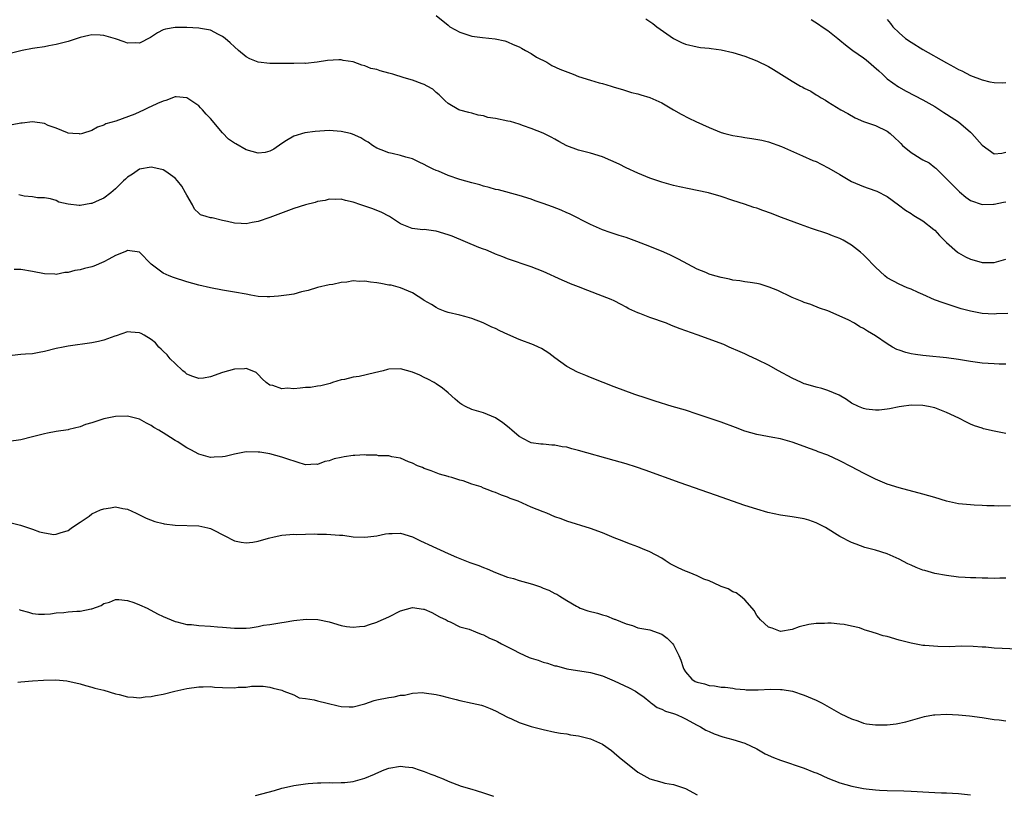
# Model space of a CAD drawing. Units: inches. Extents: x 2568000 to 2571000, y 1500000 to 1503000.
# Drawn here: x 2568863 to 2569029, y 1500994 to 1501124 of the extents above; entities that cross this region are included whole.
import ezdxf

# ---------------------------------------------------------------- set-up
doc = ezdxf.new("R2010")
doc.units = ezdxf.units.IN
doc.header["$MEASUREMENT"] = 0
doc.layers.add('LD25681500_10ft', color=71, linetype='Continuous')

msp = doc.modelspace()

# ---------------------------------------------------------------- linework, layer by layer
at = {"layer": 'LD25681500_10ft'}
for points, elevation in [([(2568933, 1501124.9), (2568935, 1501123.23), (2568935.29, 1501123), (2568937, 1501122.05), (2568939, 1501121.43), (2568940.83, 1501121.17), (2568942.96, 1501120.96), (2568944.59, 1501120.59), (2568945, 1501120.47), (2568945.99, 1501119.99), (2568947, 1501119.61), (2568947.36, 1501119.36), (2568948.07, 1501119), (2568949, 1501118.48), (2568949.88, 1501117.88), (2568951.62, 1501117), (2568952.47, 1501116.47), (2568953.83, 1501115.83), (2568956.07, 1501115), (2568957, 1501114.62), (2568959, 1501113.97), (2568960.45, 1501113.55), (2568961, 1501113.43), (2568962.46, 1501113), (2568963, 1501112.82), (2568964.39, 1501112.39), (2568965.93, 1501111.93), (2568967, 1501111.67), (2568967.49, 1501111.49), (2568969, 1501111.06), (2568971, 1501110.14), (2568972.99, 1501109), (2568974.25, 1501108.25), (2568975.56, 1501107.56), (2568976.73, 1501107), (2568979, 1501105.98), (2568981, 1501105.19), (2568981.66, 1501105), (2568983, 1501104.67), (2568984.44, 1501104.44), (2568985, 1501104.33), (2568986.16, 1501104.16), (2568987.86, 1501103.86), (2568989, 1501103.59), (2568991.17, 1501102.83), (2568994.74, 1501101.26), (2568996.47, 1501100.47), (2568997, 1501100.25), (2568997.85, 1501099.85), (2568999.16, 1501099.16), (2569001, 1501098.06), (2569003, 1501096.9), (2569005, 1501096.07), (2569005.81, 1501095.81), (2569007.26, 1501095.26), (2569009, 1501094.35), (2569010.91, 1501093), (2569012.08, 1501092.08), (2569013, 1501091.51), (2569013.29, 1501091.29), (2569013.78, 1501091), (2569015, 1501090.25), (2569016.83, 1501088.83), (2569017, 1501088.69), (2569017.82, 1501087.82), (2569019, 1501086.62), (2569020.81, 1501085), (2569021, 1501084.86), (2569022.2, 1501084.2), (2569023, 1501083.8), (2569023.64, 1501083.64), (2569025, 1501083.25), (2569025.27, 1501083.27), (2569027, 1501083.27), (2569027.39, 1501083.39), (2569029, 1501083.82)], 9490), ([(2568968.31, 1501124.31), (2568969, 1501123.88), (2568969.53, 1501123.53), (2568970.2, 1501123), (2568972.97, 1501121), (2568974.36, 1501120.36), (2568975, 1501120.05), (2568977, 1501119.58), (2568977.51, 1501119.51), (2568979, 1501119.38), (2568979.32, 1501119.32), (2568981, 1501119.11), (2568983, 1501118.65), (2568985, 1501118.03), (2568987, 1501117.27), (2568989, 1501116.3), (2568989.81, 1501115.81), (2568993, 1501113.8), (2568994.39, 1501113), (2568994.79, 1501112.79), (2568995, 1501112.66), (2568996.11, 1501112.11), (2568997, 1501111.52), (2568997.35, 1501111.35), (2568997.89, 1501111), (2568998.6, 1501110.6), (2568999, 1501110.34), (2569001.18, 1501109), (2569002.36, 1501108.36), (2569003.62, 1501107.62), (2569005.01, 1501107.01), (2569007, 1501106.35), (2569009, 1501105.38), (2569009.47, 1501105), (2569010.28, 1501104.28), (2569011, 1501103.61), (2569011.3, 1501103.3), (2569011.55, 1501103), (2569013, 1501101.81), (2569013.5, 1501101.5), (2569014.72, 1501100.72), (2569015, 1501100.53), (2569016.05, 1501100.05), (2569017, 1501099.28), (2569017.18, 1501099.18), (2569019, 1501097.37), (2569019.31, 1501097), (2569020.17, 1501096.17), (2569021.16, 1501095.16), (2569022.26, 1501094.26), (2569023, 1501093.73), (2569025, 1501093.03), (2569026.91, 1501093.09), (2569027, 1501093.08), (2569028.59, 1501093.41), (2569029, 1501093.47)], 9500), ([(2568996.19, 1501124.19), (2568997.44, 1501123.44), (2568998.05, 1501123), (2568999, 1501122.38), (2569000.66, 1501121), (2569001, 1501120.75), (2569001.95, 1501119.95), (2569003, 1501119.17), (2569003.2, 1501119), (2569005, 1501117.76), (2569005.43, 1501117.43), (2569007.58, 1501115.58), (2569008.21, 1501115), (2569009, 1501114.23), (2569010.87, 1501112.87), (2569012.16, 1501112.16), (2569015, 1501110.68), (2569017, 1501109.53), (2569017.86, 1501109), (2569018.52, 1501108.52), (2569019, 1501108.26), (2569019.74, 1501107.74), (2569021, 1501106.95), (2569023, 1501105.23), (2569023.25, 1501105), (2569025, 1501103.04), (2569027, 1501101.55), (2569028.3, 1501101.7), (2569029, 1501101.86)], 9510), ([(2569009, 1501124.21), (2569009.52, 1501123.52), (2569009.93, 1501123), (2569011, 1501121.94), (2569012.09, 1501121), (2569013, 1501120.37), (2569015, 1501119.15), (2569019, 1501116.9), (2569020.24, 1501116.24), (2569021, 1501115.8), (2569021.54, 1501115.54), (2569023, 1501114.79), (2569025, 1501114.03), (2569026.28, 1501113.72), (2569027, 1501113.61), (2569028.45, 1501113.55), (2569029, 1501113.62)], 9520), ([(2569029.32, 1501074.68), (2569027.42, 1501074.58), (2569027, 1501074.56), (2569025, 1501074.65), (2569023, 1501075.03), (2569021.47, 1501075.47), (2569019.95, 1501075.95), (2569018.44, 1501076.44), (2569016.97, 1501076.98), (2569015, 1501077.86), (2569014.2, 1501078.2), (2569013, 1501078.74), (2569012.33, 1501079), (2569011, 1501079.61), (2569009, 1501080.68), (2569008.57, 1501081), (2569007, 1501082.45), (2569006.5, 1501083), (2569005.76, 1501083.76), (2569005, 1501084.54), (2569004.49, 1501085), (2569003, 1501086.16), (2569001.56, 1501087), (2569001, 1501087.3), (2568999.76, 1501087.76), (2568999, 1501088.09), (2568996.24, 1501089), (2568994.36, 1501089.64), (2568991.18, 1501090.82), (2568990.71, 1501091), (2568989.5, 1501091.5), (2568988.04, 1501092.04), (2568987, 1501092.4), (2568986.53, 1501092.53), (2568984.94, 1501093.06), (2568983, 1501093.68), (2568981, 1501094.35), (2568978.91, 1501095), (2568977, 1501095.41), (2568975.65, 1501095.65), (2568973.99, 1501095.99), (2568973, 1501096.22), (2568971, 1501096.8), (2568969, 1501097.49), (2568967, 1501098.3), (2568965, 1501099.23), (2568963.82, 1501099.82), (2568962.45, 1501100.45), (2568961, 1501101.04), (2568959, 1501101.68), (2568957, 1501102.2), (2568955, 1501102.93), (2568953.64, 1501103.64), (2568953, 1501104.05), (2568952.36, 1501104.36), (2568951, 1501105.06), (2568949, 1501105.83), (2568947.71, 1501106.29), (2568947, 1501106.57), (2568945.5, 1501107), (2568945.1, 1501107.1), (2568943, 1501107.5), (2568941.71, 1501107.71), (2568941, 1501107.95), (2568940.07, 1501108.07), (2568939, 1501108.44), (2568938.51, 1501108.51), (2568937, 1501108.91), (2568936.81, 1501109), (2568935, 1501110.03), (2568934.53, 1501110.53), (2568934.01, 1501111), (2568933.52, 1501111.52), (2568933, 1501111.92), (2568932.45, 1501112.45), (2568931.48, 1501113), (2568931, 1501113.24), (2568930.65, 1501113.35), (2568929, 1501113.98), (2568927.6, 1501114.4), (2568925.69, 1501115), (2568925, 1501115.19), (2568923.54, 1501115.54), (2568923, 1501115.76), (2568921.97, 1501115.97), (2568921, 1501116.43), (2568920.5, 1501116.5), (2568919, 1501117.08), (2568917.31, 1501117.31), (2568917, 1501117.39), (2568916.58, 1501117.42), (2568914.7, 1501117.3), (2568912.97, 1501117.03), (2568911, 1501116.81), (2568910.83, 1501116.83), (2568909, 1501116.78), (2568908.8, 1501116.8), (2568907, 1501116.78), (2568906.8, 1501116.8), (2568905, 1501116.79), (2568903, 1501117.04), (2568901.61, 1501117.61), (2568901, 1501117.91), (2568899.72, 1501119), (2568899, 1501119.6), (2568898.28, 1501120.28), (2568897.46, 1501121), (2568897, 1501121.36), (2568896.32, 1501121.68), (2568895, 1501122.39), (2568893.31, 1501122.69), (2568893, 1501122.77), (2568891, 1501122.88), (2568889, 1501122.87), (2568887.41, 1501122.59), (2568887, 1501122.45), (2568886.04, 1501121.96), (2568884.85, 1501121.15), (2568883, 1501120.22), (2568882.28, 1501120.28), (2568881, 1501120.25), (2568880.45, 1501120.45), (2568879, 1501120.93), (2568877, 1501121.54), (2568876.41, 1501121.59), (2568875, 1501121.63), (2568874.47, 1501121.53), (2568873, 1501121.17), (2568871, 1501120.53), (2568869, 1501120), (2568867.75, 1501119.75), (2568867, 1501119.62), (2568865.37, 1501119.37), (2568865, 1501119.33), (2568863.25, 1501119), (2568861, 1501118.4)], 9480), ([(2569029, 1501066.13), (2569027.87, 1501066.13), (2569027, 1501066.16), (2569025, 1501066.3), (2569023, 1501066.58), (2569021, 1501066.9), (2569019, 1501067.17), (2569015.53, 1501067.53), (2569015, 1501067.56), (2569013.76, 1501067.76), (2569013, 1501067.85), (2569012.11, 1501068.11), (2569011, 1501068.45), (2569010.61, 1501068.61), (2569009.88, 1501069), (2569009, 1501069.55), (2569007, 1501070.9), (2569005.66, 1501071.66), (2569005, 1501072.15), (2569004.4, 1501072.4), (2569003.48, 1501073), (2569002.43, 1501073.57), (2568999, 1501075.1), (2568997.58, 1501075.58), (2568996.15, 1501076.15), (2568995, 1501076.51), (2568994.68, 1501076.68), (2568993, 1501077.34), (2568992.39, 1501077.61), (2568991, 1501078.3), (2568990.54, 1501078.54), (2568989.11, 1501079.11), (2568987.58, 1501079.58), (2568987, 1501079.7), (2568985.9, 1501079.9), (2568985, 1501080.01), (2568984.16, 1501080.16), (2568983, 1501080.3), (2568982.43, 1501080.43), (2568981, 1501080.71), (2568979.93, 1501081), (2568979, 1501081.29), (2568978.46, 1501081.54), (2568977, 1501082.15), (2568975.39, 1501083), (2568973.84, 1501083.84), (2568972.49, 1501084.5), (2568971.35, 1501085), (2568969, 1501085.97), (2568966.82, 1501086.82), (2568965, 1501087.47), (2568963.82, 1501087.82), (2568963, 1501088.1), (2568962.31, 1501088.31), (2568961, 1501088.77), (2568959, 1501089.65), (2568955.45, 1501091.45), (2568955, 1501091.64), (2568954.06, 1501092.06), (2568952.62, 1501092.62), (2568951, 1501093.22), (2568949.67, 1501093.67), (2568949, 1501093.92), (2568947, 1501094.56), (2568943.49, 1501095.49), (2568943, 1501095.57), (2568941.92, 1501095.92), (2568941, 1501096.11), (2568940.33, 1501096.33), (2568939, 1501096.67), (2568937, 1501097.25), (2568935, 1501097.91), (2568933.38, 1501098.62), (2568933, 1501098.77), (2568932.49, 1501099), (2568931.49, 1501099.49), (2568931, 1501099.79), (2568930.16, 1501100.16), (2568929, 1501100.7), (2568927.91, 1501101), (2568927, 1501101.3), (2568925.6, 1501101.6), (2568925, 1501101.75), (2568923.75, 1501102.25), (2568923, 1501102.52), (2568922.26, 1501103), (2568921.52, 1501103.52), (2568921, 1501103.8), (2568920.29, 1501104.29), (2568918.9, 1501104.9), (2568918.54, 1501105), (2568917, 1501105.36), (2568915, 1501105.5), (2568912.64, 1501105.36), (2568910.89, 1501105.11), (2568909, 1501104.55), (2568907.79, 1501103.79), (2568907, 1501103.32), (2568905.64, 1501102.36), (2568905, 1501102.03), (2568904.19, 1501101.81), (2568903, 1501101.67), (2568901.99, 1501101.99), (2568901, 1501102.23), (2568899.23, 1501103.23), (2568899, 1501103.37), (2568898.04, 1501104.04), (2568897, 1501105.1), (2568895, 1501107.51), (2568894.27, 1501108.27), (2568893.65, 1501109), (2568893.32, 1501109.32), (2568893, 1501109.68), (2568891, 1501111.03), (2568889.17, 1501111.17), (2568889, 1501111.17), (2568887.45, 1501110.55), (2568887, 1501110.47), (2568886.06, 1501110.06), (2568885, 1501109.55), (2568884.6, 1501109.4), (2568883.82, 1501109), (2568882.25, 1501108.25), (2568879.05, 1501107.05), (2568877.37, 1501106.63), (2568877, 1501106.39), (2568875.95, 1501106.04), (2568875, 1501105.53), (2568873.4, 1501105), (2568873, 1501104.91), (2568872.93, 1501104.93), (2568871.78, 1501105), (2568871, 1501105.07), (2568870.91, 1501105.09), (2568869, 1501105.87), (2568867.64, 1501106.36), (2568867, 1501106.66), (2568865, 1501106.99), (2568863.25, 1501106.75), (2568863, 1501106.73), (2568861.55, 1501106.45)], 9470), ([(2569029, 1501054.44), (2569027, 1501054.8), (2569025.24, 1501055.24), (2569025, 1501055.32), (2569023.72, 1501055.72), (2569023, 1501056.01), (2569022.33, 1501056.33), (2569021.06, 1501057), (2569019, 1501057.97), (2569017, 1501058.76), (2569015.95, 1501059), (2569015, 1501059.15), (2569013, 1501059.18), (2569011.38, 1501059), (2569011, 1501058.94), (2569009.4, 1501058.6), (2569009, 1501058.53), (2569007.63, 1501058.37), (2569007, 1501058.36), (2569005.45, 1501058.55), (2569005, 1501058.64), (2569004.15, 1501059), (2569003, 1501059.54), (2569002.14, 1501060.14), (2569000.88, 1501060.88), (2568999, 1501061.69), (2568997.99, 1501061.99), (2568997, 1501062.23), (2568995.26, 1501062.74), (2568995, 1501062.82), (2568994.57, 1501063), (2568993, 1501063.75), (2568990.69, 1501065), (2568989, 1501065.94), (2568987.15, 1501066.85), (2568985.59, 1501067.59), (2568985, 1501067.85), (2568984.22, 1501068.22), (2568982.38, 1501069), (2568981.44, 1501069.44), (2568980.08, 1501069.92), (2568979, 1501070.33), (2568977, 1501071.04), (2568974.1, 1501072.1), (2568972.65, 1501072.65), (2568971.78, 1501073), (2568969, 1501073.98), (2568967.34, 1501074.66), (2568967, 1501074.78), (2568965.47, 1501075.47), (2568965, 1501075.75), (2568964.15, 1501076.15), (2568963, 1501076.77), (2568962.49, 1501077), (2568961, 1501077.6), (2568958.54, 1501078.54), (2568957, 1501079.17), (2568955.66, 1501079.66), (2568955, 1501079.95), (2568954.25, 1501080.25), (2568951, 1501081.72), (2568949, 1501082.5), (2568945, 1501083.86), (2568944.21, 1501084.21), (2568943, 1501084.66), (2568942.77, 1501084.77), (2568941.36, 1501085.36), (2568941, 1501085.48), (2568940.21, 1501085.79), (2568935.68, 1501087.68), (2568935, 1501087.94), (2568933, 1501088.53), (2568932.57, 1501088.57), (2568931, 1501088.79), (2568930.78, 1501088.78), (2568928.94, 1501089), (2568927, 1501089.78), (2568925.14, 1501091), (2568923.75, 1501091.75), (2568923, 1501092), (2568922.32, 1501092.32), (2568920.33, 1501093), (2568919, 1501093.44), (2568917.72, 1501093.72), (2568917, 1501093.92), (2568916.1, 1501093.9), (2568915, 1501093.93), (2568914.28, 1501093.72), (2568913, 1501093.53), (2568912.61, 1501093.39), (2568911, 1501092.98), (2568909, 1501092.33), (2568905.4, 1501091), (2568905, 1501090.83), (2568903, 1501090.16), (2568902.01, 1501089.99), (2568901, 1501089.77), (2568900.17, 1501089.83), (2568899, 1501089.88), (2568897.82, 1501090.18), (2568897, 1501090.35), (2568895.24, 1501090.76), (2568895, 1501090.79), (2568894.26, 1501091), (2568893.3, 1501091.3), (2568893, 1501091.56), (2568892.27, 1501092.27), (2568891.93, 1501093), (2568891, 1501094.58), (2568890.79, 1501095), (2568890.13, 1501096.13), (2568889.41, 1501097), (2568889, 1501097.47), (2568887.43, 1501098.57), (2568887, 1501098.89), (2568885.28, 1501099.28), (2568885, 1501099.31), (2568883, 1501098.99), (2568881.83, 1501098.17), (2568881, 1501097.66), (2568880.68, 1501097.32), (2568880.33, 1501097), (2568879, 1501095.65), (2568878.2, 1501095), (2568877, 1501094.09), (2568876.23, 1501093.77), (2568875, 1501093.19), (2568874.82, 1501093.18), (2568873, 1501092.86), (2568872.84, 1501092.84), (2568871, 1501093.09), (2568869.43, 1501093.43), (2568869, 1501093.71), (2568868.03, 1501093.97), (2568867, 1501094.16), (2568865.83, 1501094.17), (2568865, 1501094.33), (2568863.58, 1501094.42), (2568862.68, 1501094.68)], 9460), ([(2569029.75, 1501042.25), (2569027.81, 1501042.19), (2569027, 1501042.24), (2569025.75, 1501042.25), (2569025, 1501042.32), (2569023.65, 1501042.35), (2569023, 1501042.39), (2569021, 1501042.56), (2569019, 1501043), (2569017, 1501043.62), (2569015, 1501044.21), (2569011, 1501045.28), (2569009, 1501045.91), (2569007, 1501046.72), (2569005, 1501047.72), (2569003, 1501048.8), (2569001, 1501049.84), (2568999, 1501050.75), (2568997.36, 1501051.36), (2568997, 1501051.52), (2568995.9, 1501051.9), (2568995, 1501052.26), (2568993, 1501052.98), (2568991, 1501053.51), (2568989.74, 1501053.74), (2568987, 1501054.28), (2568985, 1501054.85), (2568983.42, 1501055.42), (2568981, 1501056.32), (2568979, 1501057.03), (2568977, 1501057.7), (2568975, 1501058.34), (2568972.77, 1501059), (2568969.89, 1501059.89), (2568968.37, 1501060.37), (2568966.49, 1501061), (2568963, 1501062.29), (2568961.15, 1501063), (2568959, 1501063.86), (2568958.19, 1501064.19), (2568956.79, 1501064.79), (2568955, 1501065.75), (2568953, 1501067.19), (2568951.97, 1501067.97), (2568950.74, 1501068.74), (2568950.22, 1501069), (2568949.39, 1501069.39), (2568947, 1501070.27), (2568945.09, 1501071.09), (2568943.73, 1501071.73), (2568943, 1501072.11), (2568942.38, 1501072.38), (2568940.9, 1501073.1), (2568939, 1501073.81), (2568937.84, 1501074.16), (2568937, 1501074.35), (2568935, 1501074.84), (2568934.51, 1501075), (2568933.42, 1501075.42), (2568933, 1501075.65), (2568932.2, 1501076.2), (2568931, 1501076.87), (2568930.93, 1501076.93), (2568929, 1501078.14), (2568927.01, 1501079.01), (2568925.41, 1501079.41), (2568925, 1501079.46), (2568923.69, 1501079.69), (2568923, 1501079.83), (2568921.91, 1501079.91), (2568921, 1501080.13), (2568920.06, 1501080.06), (2568919, 1501080.18), (2568917.95, 1501079.95), (2568917, 1501079.87), (2568915.57, 1501079.57), (2568915, 1501079.49), (2568913, 1501079.04), (2568911.46, 1501078.54), (2568910.31, 1501078.31), (2568909, 1501077.94), (2568908.22, 1501077.78), (2568906.44, 1501077.56), (2568905, 1501077.44), (2568904.55, 1501077.45), (2568903, 1501077.53), (2568901.77, 1501077.77), (2568901, 1501077.89), (2568899, 1501078.28), (2568897, 1501078.59), (2568895, 1501078.96), (2568893, 1501079.45), (2568891, 1501080.02), (2568888.72, 1501080.72), (2568888.03, 1501081), (2568887, 1501081.45), (2568884.96, 1501083), (2568883, 1501084.97), (2568881, 1501085.25), (2568880.84, 1501085.16), (2568879, 1501084.43), (2568877.83, 1501083.83), (2568877, 1501083.36), (2568875.34, 1501082.66), (2568875, 1501082.54), (2568873.76, 1501082.24), (2568873, 1501082), (2568872.11, 1501081.89), (2568871, 1501081.56), (2568870.46, 1501081.54), (2568869, 1501081.24), (2568868.74, 1501081.26), (2568867, 1501081.33), (2568865, 1501081.75), (2568863, 1501082.08), (2568861.9, 1501082.1)], 9450), ([(2569029, 1501030.03), (2569027.95, 1501030.05), (2569027, 1501030.01), (2569025.95, 1501030.05), (2569025, 1501030.03), (2569023.92, 1501030.08), (2569023, 1501030.1), (2569022.14, 1501030.14), (2569021, 1501030.23), (2569019, 1501030.49), (2569017, 1501030.86), (2569016.47, 1501031), (2569015.34, 1501031.34), (2569015, 1501031.42), (2569013.87, 1501031.87), (2569013, 1501032.22), (2569012.47, 1501032.47), (2569011, 1501033.25), (2569009, 1501034.15), (2569007, 1501034.77), (2569005.23, 1501035.23), (2569003.75, 1501035.75), (2569003, 1501036.06), (2569001, 1501037.05), (2568998.6, 1501038.6), (2568997.27, 1501039.27), (2568997, 1501039.39), (2568995.8, 1501039.8), (2568995, 1501040.03), (2568993, 1501040.37), (2568991, 1501040.65), (2568988.89, 1501041.11), (2568987, 1501041.66), (2568985, 1501042.3), (2568980.05, 1501044.05), (2568974.12, 1501046.12), (2568968.23, 1501048.23), (2568966.74, 1501048.74), (2568965, 1501049.3), (2568963, 1501049.89), (2568957, 1501051.58), (2568955.87, 1501051.87), (2568955, 1501052.11), (2568954.21, 1501052.21), (2568953, 1501052.49), (2568952.47, 1501052.47), (2568951, 1501052.62), (2568950.62, 1501052.62), (2568949, 1501052.85), (2568948.69, 1501053), (2568947, 1501053.9), (2568945.76, 1501055), (2568945.35, 1501055.35), (2568945, 1501055.61), (2568944.25, 1501056.25), (2568943, 1501057.07), (2568941, 1501057.89), (2568939, 1501058.49), (2568937.95, 1501059), (2568937.33, 1501059.33), (2568937, 1501059.55), (2568936.21, 1501060.21), (2568935, 1501061.3), (2568934.07, 1501062.07), (2568933, 1501062.81), (2568932.67, 1501063), (2568931.59, 1501063.59), (2568931, 1501063.88), (2568930.24, 1501064.24), (2568929, 1501064.78), (2568927, 1501065.33), (2568925, 1501065.26), (2568924.79, 1501065.21), (2568924.09, 1501065), (2568922.63, 1501064.63), (2568920.03, 1501064.03), (2568919, 1501063.94), (2568917.53, 1501063.53), (2568917, 1501063.45), (2568915.51, 1501063), (2568915.14, 1501062.86), (2568913.56, 1501062.44), (2568913, 1501062.43), (2568911.82, 1501062.18), (2568911, 1501062.17), (2568910.09, 1501062.09), (2568909, 1501061.96), (2568907.95, 1501062.05), (2568907, 1501061.97), (2568905.49, 1501062.51), (2568905, 1501062.59), (2568904.36, 1501063), (2568903.67, 1501063.67), (2568903, 1501064.4), (2568902.69, 1501064.69), (2568902, 1501065), (2568901, 1501065.36), (2568900.69, 1501065.31), (2568899, 1501065.29), (2568897, 1501064.71), (2568895, 1501063.98), (2568893.78, 1501063.78), (2568893, 1501063.69), (2568892.03, 1501064.03), (2568891, 1501064.45), (2568890.7, 1501064.7), (2568890.34, 1501065), (2568889, 1501066.21), (2568888.2, 1501067), (2568887.68, 1501067.68), (2568887, 1501068.31), (2568886.67, 1501068.67), (2568886.26, 1501069), (2568885.7, 1501069.7), (2568885, 1501070.26), (2568883.78, 1501071), (2568883.28, 1501071.28), (2568883, 1501071.39), (2568881.53, 1501071.53), (2568881, 1501071.54), (2568879.08, 1501070.92), (2568878.86, 1501070.86), (2568877, 1501070.16), (2568876.09, 1501069.91), (2568875, 1501069.69), (2568871, 1501069.15), (2568870.17, 1501069), (2568869, 1501068.76), (2568867, 1501068.25), (2568866.1, 1501068.1), (2568865, 1501067.87), (2568863.79, 1501067.79), (2568863, 1501067.72), (2568861.56, 1501067.56)], 9440), ([(2569031, 1501018.1), (2569027, 1501018.27), (2569025.61, 1501018.39), (2569025, 1501018.42), (2569023.45, 1501018.55), (2569021.44, 1501018.56), (2569019.51, 1501018.49), (2569017.5, 1501018.5), (2569015.31, 1501018.69), (2569015, 1501018.72), (2569013, 1501019.07), (2569011.48, 1501019.48), (2569011, 1501019.6), (2569009, 1501020.19), (2569008.33, 1501020.33), (2569007, 1501020.8), (2569006.82, 1501020.82), (2569006.3, 1501021), (2569005.27, 1501021.27), (2569005, 1501021.41), (2569004.33, 1501021.67), (2569003, 1501021.95), (2569001.74, 1501022.26), (2569001, 1501022.31), (2568999.55, 1501022.45), (2568999, 1501022.45), (2568998.4, 1501022.4), (2568997, 1501022.41), (2568995.76, 1501022.24), (2568994.16, 1501021.84), (2568993, 1501021.4), (2568991, 1501021.05), (2568989.62, 1501021.62), (2568989, 1501021.78), (2568987.64, 1501023), (2568987.38, 1501023.38), (2568987, 1501023.77), (2568986.58, 1501024.58), (2568986.25, 1501025), (2568985, 1501026.38), (2568984.29, 1501027), (2568983.55, 1501027.55), (2568983, 1501027.77), (2568982.22, 1501028.22), (2568981, 1501028.65), (2568980.78, 1501028.78), (2568979, 1501029.57), (2568978.11, 1501029.89), (2568977, 1501030.43), (2568975.65, 1501031), (2568975.18, 1501031.18), (2568975, 1501031.22), (2568973.79, 1501031.79), (2568972.45, 1501032.45), (2568971.56, 1501033), (2568971, 1501033.39), (2568969, 1501034.5), (2568967.74, 1501035), (2568967, 1501035.33), (2568965.76, 1501035.76), (2568965, 1501036.04), (2568964.32, 1501036.32), (2568963, 1501036.82), (2568961, 1501037.67), (2568959, 1501038.42), (2568955, 1501039.68), (2568954.04, 1501040.04), (2568953, 1501040.41), (2568951.64, 1501041), (2568951, 1501041.23), (2568949, 1501042.03), (2568946.83, 1501043), (2568945.48, 1501043.48), (2568945, 1501043.7), (2568944.02, 1501044.02), (2568943, 1501044.5), (2568942.58, 1501044.58), (2568941.61, 1501045), (2568941.14, 1501045.14), (2568941, 1501045.23), (2568940.57, 1501045.43), (2568939, 1501045.88), (2568937.57, 1501046.43), (2568937, 1501046.55), (2568935.62, 1501047), (2568935.12, 1501047.12), (2568935, 1501047.18), (2568933.55, 1501047.55), (2568932.14, 1501048.14), (2568931, 1501048.51), (2568930.7, 1501048.7), (2568929.83, 1501049), (2568929, 1501049.43), (2568928.34, 1501049.66), (2568927, 1501050.3), (2568925.53, 1501050.47), (2568925, 1501050.65), (2568923.31, 1501050.69), (2568923, 1501050.76), (2568921.23, 1501050.77), (2568921, 1501050.81), (2568919.29, 1501050.71), (2568919, 1501050.71), (2568917.5, 1501050.5), (2568917, 1501050.38), (2568915.83, 1501050.17), (2568915, 1501049.81), (2568914.27, 1501049.73), (2568913, 1501049.21), (2568912.76, 1501049.24), (2568911, 1501049.17), (2568909.58, 1501049.58), (2568907.84, 1501050.16), (2568907, 1501050.46), (2568905, 1501050.98), (2568903.28, 1501051.28), (2568903, 1501051.31), (2568901, 1501051.34), (2568899, 1501050.94), (2568897.44, 1501050.56), (2568897, 1501050.48), (2568895.58, 1501050.42), (2568895, 1501050.38), (2568893, 1501050.94), (2568891.66, 1501051.66), (2568891, 1501052.02), (2568890.38, 1501052.38), (2568889.45, 1501053), (2568889, 1501053.27), (2568888.24, 1501053.76), (2568887, 1501054.53), (2568886.7, 1501054.7), (2568886.25, 1501055), (2568885.46, 1501055.46), (2568885, 1501055.8), (2568884.17, 1501056.17), (2568883, 1501056.87), (2568881, 1501057.37), (2568879, 1501057.29), (2568877, 1501056.91), (2568875, 1501056.24), (2568873.92, 1501055.92), (2568873, 1501055.53), (2568871.09, 1501055.09), (2568871, 1501055.06), (2568869, 1501054.74), (2568867.54, 1501054.46), (2568867, 1501054.37), (2568865, 1501053.86), (2568863, 1501053.37), (2568861, 1501053.1)], 9430), ([(2568861.4, 1501039.4), (2568862.99, 1501038.99), (2568865, 1501038.29), (2568866.16, 1501037.84), (2568867, 1501037.66), (2568868.59, 1501037.41), (2568869, 1501037.44), (2568869.66, 1501037.66), (2568871, 1501038.07), (2568871.5, 1501038.5), (2568872.21, 1501039), (2568873, 1501039.48), (2568874.51, 1501040.51), (2568875, 1501040.87), (2568876.44, 1501041.56), (2568877, 1501041.75), (2568878.11, 1501041.89), (2568879, 1501042.06), (2568880.22, 1501041.78), (2568881, 1501041.67), (2568882.46, 1501041), (2568884.15, 1501040.15), (2568885.59, 1501039.59), (2568887, 1501039.25), (2568887.19, 1501039.19), (2568889, 1501038.98), (2568893, 1501038.89), (2568894.55, 1501038.54), (2568895, 1501038.42), (2568897.73, 1501037), (2568898.55, 1501036.55), (2568899, 1501036.36), (2568900.12, 1501036.12), (2568901, 1501036.02), (2568902.14, 1501036.14), (2568903, 1501036.27), (2568904.77, 1501036.77), (2568905.69, 1501037), (2568907, 1501037.3), (2568909, 1501037.45), (2568909.43, 1501037.43), (2568911, 1501037.45), (2568912.5, 1501037.5), (2568913, 1501037.47), (2568914.53, 1501037.47), (2568916.71, 1501037.29), (2568917.27, 1501037.27), (2568919, 1501037.04), (2568921, 1501036.94), (2568923, 1501037.2), (2568924.46, 1501037.54), (2568925, 1501037.6), (2568925.57, 1501037.57), (2568927, 1501037.64), (2568929, 1501037.04), (2568930.34, 1501036.34), (2568931, 1501036.08), (2568931.72, 1501035.72), (2568935, 1501034.2), (2568936.44, 1501033.56), (2568938.7, 1501032.7), (2568939, 1501032.55), (2568940.2, 1501032.2), (2568941, 1501031.83), (2568941.62, 1501031.62), (2568943, 1501030.99), (2568945, 1501030.23), (2568946.03, 1501029.97), (2568947, 1501029.65), (2568948.84, 1501029.16), (2568949.38, 1501029), (2568950.58, 1501028.58), (2568951, 1501028.38), (2568952.01, 1501028.01), (2568953, 1501027.48), (2568953.33, 1501027.33), (2568953.82, 1501027), (2568955, 1501026.28), (2568956.65, 1501025.35), (2568957, 1501025.13), (2568957.28, 1501025), (2568958.56, 1501024.56), (2568960.17, 1501024.17), (2568961, 1501023.87), (2568961.72, 1501023.72), (2568963, 1501023.14), (2568963.12, 1501023.12), (2568965, 1501022.33), (2568966.07, 1501022.07), (2568967, 1501021.7), (2568969, 1501021.31), (2568971, 1501020.63), (2568971.93, 1501019.93), (2568972.85, 1501019), (2568973, 1501018.83), (2568973.91, 1501017), (2568974.23, 1501016.23), (2568974.62, 1501015), (2568974.73, 1501014.73), (2568975, 1501014.27), (2568976.09, 1501013), (2568976.65, 1501012.65), (2568977, 1501012.49), (2568978.21, 1501012.21), (2568979, 1501011.93), (2568979.92, 1501011.92), (2568981, 1501011.66), (2568981.67, 1501011.67), (2568983, 1501011.49), (2568983.42, 1501011.42), (2568985, 1501011.29), (2568985.25, 1501011.25), (2568987.25, 1501011.25), (2568989.34, 1501011.34), (2568991, 1501011.3), (2568991.28, 1501011.28), (2568993.02, 1501011.02), (2568995, 1501010.35), (2568997, 1501009.5), (2568998.05, 1501009), (2569001.2, 1501007.2), (2569003, 1501006.31), (2569004.02, 1501005.98), (2569005, 1501005.62), (2569005.51, 1501005.51), (2569007, 1501005.3), (2569009, 1501005.32), (2569010.48, 1501005.52), (2569012.15, 1501005.85), (2569015.28, 1501006.72), (2569016.78, 1501007), (2569017, 1501007.03), (2569019, 1501007.12), (2569021.02, 1501007.02), (2569022.83, 1501006.83), (2569025, 1501006.54), (2569027, 1501006.21), (2569027.85, 1501006.15), (2569029, 1501006.01)], 9420), ([(2568862.76, 1501024.76), (2568863, 1501024.67), (2568864.32, 1501024.32), (2568865, 1501024.07), (2568865.99, 1501023.99), (2568867, 1501023.98), (2568868.04, 1501024.04), (2568869, 1501024.21), (2568870.26, 1501024.26), (2568871, 1501024.35), (2568872.46, 1501024.46), (2568873, 1501024.48), (2568874.9, 1501024.9), (2568875, 1501024.9), (2568876.58, 1501025.42), (2568877, 1501025.76), (2568877.99, 1501026.01), (2568879, 1501026.47), (2568879.56, 1501026.44), (2568881, 1501026.3), (2568882.07, 1501025.93), (2568883, 1501025.56), (2568884.3, 1501025), (2568886.06, 1501024.06), (2568887, 1501023.6), (2568888.38, 1501023), (2568889, 1501022.75), (2568889.3, 1501022.7), (2568891, 1501022.26), (2568891.78, 1501022.22), (2568893, 1501022.07), (2568895, 1501021.95), (2568896.17, 1501021.83), (2568897, 1501021.77), (2568899, 1501021.59), (2568900.36, 1501021.64), (2568901, 1501021.62), (2568901.66, 1501021.66), (2568903, 1501021.89), (2568903.9, 1501022.1), (2568905, 1501022.24), (2568905.63, 1501022.37), (2568907, 1501022.58), (2568907.38, 1501022.62), (2568909, 1501022.9), (2568911.11, 1501023.11), (2568913.06, 1501023.06), (2568915, 1501022.66), (2568917, 1501022.09), (2568917.92, 1501021.92), (2568919, 1501021.76), (2568920.11, 1501021.89), (2568921, 1501021.94), (2568921.74, 1501022.26), (2568923, 1501022.61), (2568923.25, 1501022.75), (2568925, 1501023.53), (2568927, 1501024.52), (2568929, 1501025.08), (2568930.84, 1501024.84), (2568931, 1501024.8), (2568932.25, 1501024.25), (2568933.55, 1501023.55), (2568934.67, 1501023), (2568935, 1501022.79), (2568935.34, 1501022.66), (2568937, 1501021.87), (2568938.55, 1501021.45), (2568939.65, 1501021), (2568940.59, 1501020.59), (2568941, 1501020.5), (2568941.96, 1501019.96), (2568943, 1501019.55), (2568943.35, 1501019.35), (2568943.98, 1501019), (2568946.01, 1501017.99), (2568947, 1501017.46), (2568948.69, 1501016.69), (2568949, 1501016.57), (2568950.2, 1501016.2), (2568951, 1501015.89), (2568951.74, 1501015.74), (2568953, 1501015.29), (2568953.25, 1501015.25), (2568955, 1501014.76), (2568959, 1501014.16), (2568961, 1501013.58), (2568963, 1501012.74), (2568965.54, 1501011.54), (2568966.57, 1501011), (2568967, 1501010.74), (2568968.03, 1501009.97), (2568969, 1501009.22), (2568969.1, 1501009.1), (2568969.28, 1501009), (2568970.24, 1501008.24), (2568971, 1501007.98), (2568971.62, 1501007.62), (2568973, 1501007.23), (2568973.16, 1501007.16), (2568973.63, 1501007), (2568974.54, 1501006.54), (2568975, 1501006.33), (2568977, 1501005.25), (2568977.54, 1501005), (2568978.45, 1501004.45), (2568979, 1501004.18), (2568979.81, 1501003.81), (2568981.3, 1501003.3), (2568983, 1501002.87), (2568985, 1501002.25), (2568987, 1501001.26), (2568988.45, 1501000.45), (2568989.83, 1500999.83), (2568991, 1500999.38), (2568995, 1500998.02), (2568996.63, 1500997.37), (2568997.17, 1500997.17), (2568999, 1500996.35), (2569001, 1500995.56), (2569003.01, 1500994.99), (2569005, 1500994.62), (2569005.45, 1500994.55), (2569007, 1500994.37), (2569007.69, 1500994.31), (2569009, 1500994.23), (2569011.81, 1500994.19), (2569013, 1500994.15), (2569016.03, 1500993.97), (2569017, 1500993.94), (2569018.12, 1500993.88), (2569019, 1500993.89), (2569021, 1500993.74), (2569023, 1500993.53)], 9410), ([(2568862.51, 1501012.51), (2568863, 1501012.6), (2568865, 1501012.76), (2568866.87, 1501012.87), (2568868.91, 1501012.91), (2568870.75, 1501012.75), (2568873, 1501012.22), (2568873.93, 1501011.93), (2568875, 1501011.67), (2568875.52, 1501011.52), (2568877, 1501011.15), (2568879, 1501010.54), (2568879.58, 1501010.42), (2568881, 1501010.02), (2568882, 1501010), (2568883, 1501009.88), (2568883.97, 1501010.03), (2568885, 1501010.1), (2568885.73, 1501010.27), (2568887, 1501010.52), (2568888.97, 1501011), (2568891, 1501011.43), (2568893, 1501011.75), (2568893.72, 1501011.72), (2568895, 1501011.77), (2568895.67, 1501011.67), (2568897, 1501011.59), (2568899, 1501011.54), (2568899.65, 1501011.65), (2568901, 1501011.69), (2568901.86, 1501011.86), (2568903.84, 1501011.84), (2568905, 1501011.67), (2568905.52, 1501011.52), (2568907, 1501011.15), (2568907.09, 1501011.09), (2568907.36, 1501011), (2568909, 1501010.36), (2568909.9, 1501009.9), (2568911, 1501009.78), (2568912.47, 1501009.53), (2568913, 1501009.38), (2568914.62, 1501009), (2568916.51, 1501008.51), (2568917, 1501008.41), (2568918.37, 1501008.37), (2568919, 1501008.38), (2568921, 1501008.88), (2568922.57, 1501009.43), (2568923, 1501009.51), (2568925, 1501009.95), (2568925.95, 1501010.05), (2568927, 1501010.31), (2568927.67, 1501010.33), (2568929, 1501010.64), (2568930.75, 1501010.75), (2568931, 1501010.73), (2568933, 1501010.44), (2568933.71, 1501010.29), (2568935, 1501009.94), (2568936.39, 1501009.61), (2568937, 1501009.45), (2568939.06, 1501009), (2568940.62, 1501008.62), (2568941, 1501008.5), (2568942.09, 1501008.09), (2568943, 1501007.67), (2568945, 1501006.59), (2568945.69, 1501006.31), (2568947, 1501005.7), (2568949, 1501005.05), (2568951, 1501004.53), (2568953, 1501004.11), (2568953.94, 1501003.94), (2568955, 1501003.79), (2568955.65, 1501003.65), (2568957, 1501003.46), (2568959, 1501002.95), (2568961, 1501002.06), (2568962.53, 1501001), (2568963, 1501000.63), (2568963.85, 1500999.85), (2568965, 1500998.9), (2568966.06, 1500998.06), (2568967, 1500997.36), (2568969, 1500996.25), (2568971, 1500995.64), (2568971.51, 1500995.51), (2568973, 1500995.24), (2568975, 1500994.61), (2568977, 1500993.55)], 9400), ([(2568902.57, 1500993.43), (2568905.74, 1500994.26), (2568907, 1500994.65), (2568907.3, 1500994.7), (2568909, 1500995.12), (2568911, 1500995.39), (2568911.44, 1500995.44), (2568913, 1500995.55), (2568913.55, 1500995.55), (2568915, 1500995.61), (2568915.56, 1500995.56), (2568917, 1500995.59), (2568917.62, 1500995.62), (2568919, 1500995.76), (2568921, 1500996.33), (2568922.59, 1500997), (2568922.86, 1500997.14), (2568924.25, 1500997.75), (2568925, 1500998.02), (2568927, 1500998.35), (2568927.75, 1500998.25), (2568929, 1500998.12), (2568930.33, 1500997.67), (2568931, 1500997.47), (2568932.08, 1500997), (2568932.76, 1500996.76), (2568933, 1500996.65), (2568934.2, 1500996.2), (2568935, 1500995.84), (2568937.2, 1500995), (2568939, 1500994.5), (2568939.73, 1500994.27), (2568941, 1500993.89), (2568942.68, 1500993.32)], 9390)]:
    msp.add_lwpolyline(points, dxfattribs=dict(at, elevation=elevation))

doc.saveas('drawing.dxf')
